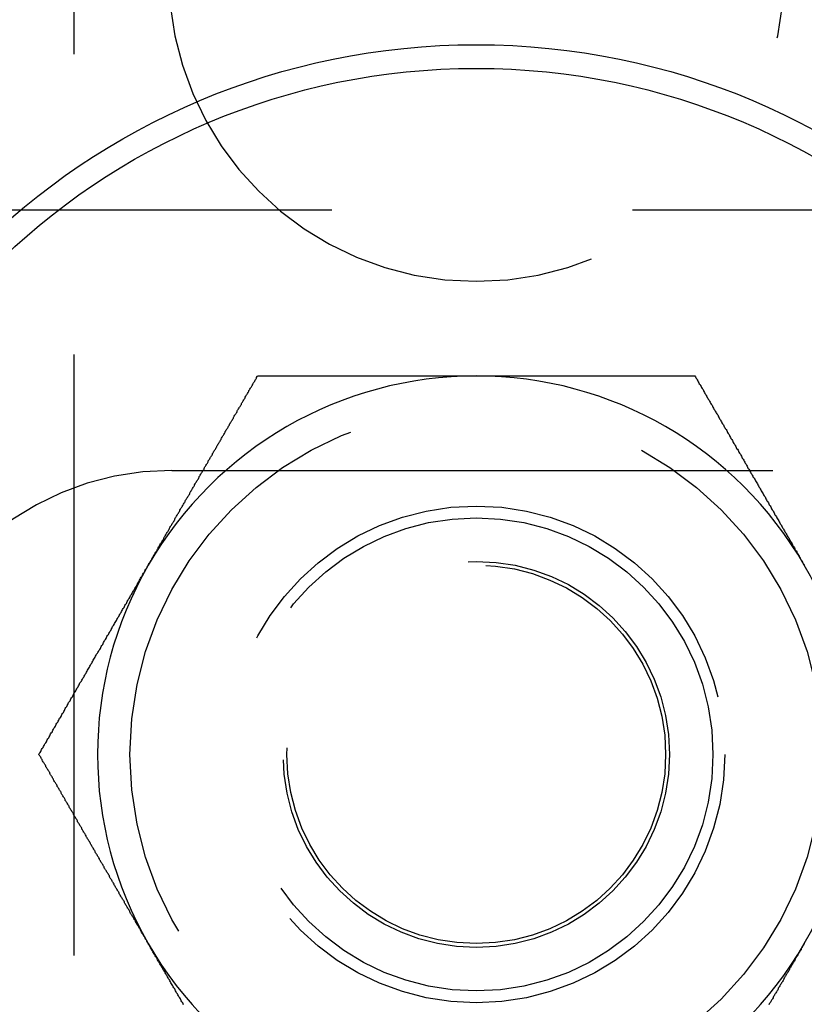
# Model space of a CAD drawing. Extents: x -3188 to -2350, y -746 to 186.
# Drawn here: x -3172 to -3156, y -466 to -445 of the extents above; entities that cross this region are included whole.
import ezdxf

# ---------------------------------------------------------------- set-up
doc = ezdxf.new("R2010")
doc.units = 0
doc.header["$LTSCALE"] = 2
doc.linetypes.add('VERDECKT', pattern=[9.525, 6.35, -3.175])
doc.layers.get('0').update_dxf_attribs({"linetype": 'CONTINUOUS'})
doc.layers.add('STEMPEL', color=3, linetype='CONTINUOUS')

# ---------------------------------------------------------------- blocks, each defined once
blk = doc.blocks.new('A$C8B2C0CF0')
at = {"color": 1, "linetype": 'VERDECKT'}
for p, q in [((-2753.509, -47.455), (-2753.509, -102.455)), ((-2729.009, -63.455), (-2761.009, -63.455)), ((-2751.442, -68.955), (-2738.442, -68.955))]:
    blk.add_line(p, q, dxfattribs=at)
for points in [[(-2751.94, -70.955, 0), (-2751.93, -70.939, 0), (-2751.92, -70.923, 0), (-2751.91, -70.907, 0), (-2751.9, -70.891, 0), (-2751.89, -70.875, 0), (-2751.88, -70.859, 0), (-2751.87, -70.843, 0), (-2751.86, -70.827, 0), (-2751.85, -70.811, 0), (-2751.85, -70.795, 0), (-2751.84, -70.779, 0), (-2751.83, -70.763, 0), (-2751.82, -70.747, 0), (-2751.81, -70.731, 0), (-2751.8, -70.715, 0), (-2751.79, -70.699, 0), (-2751.78, -70.683, 0), (-2751.77, -70.667, 0), (-2751.76, -70.651, 0), (-2751.75, -70.635, 0), (-2751.74, -70.619, 0), (-2751.73, -70.603, 0), (-2751.73, -70.587, 0), (-2751.72, -70.571, 0), (-2751.71, -70.555, 0), (-2751.7, -70.54, 0), (-2751.69, -70.523, 0), (-2751.68, -70.507, 0), (-2751.67, -70.492, 0), (-2751.66, -70.475, 0), (-2751.65, -70.46, 0), (-2751.64, -70.444, 0), (-2751.63, -70.427, 0), (-2751.62, -70.412, 0), (-2751.61, -70.396, 0), (-2751.61, -70.38, 0), (-2751.6, -70.364, 0), (-2751.59, -70.348, 0), (-2751.58, -70.332, 0), (-2751.57, -70.316, 0), (-2751.56, -70.3, 0), (-2751.55, -70.284, 0), (-2751.54, -70.268, 0), (-2751.53, -70.252, 0), (-2751.52, -70.236, 0), (-2751.51, -70.22, 0), (-2751.5, -70.204, 0), (-2751.49, -70.188, 0), (-2751.49, -70.172, 0), (-2751.48, -70.156, 0), (-2751.47, -70.14, 0), (-2751.46, -70.124, 0), (-2751.45, -70.108, 0), (-2751.44, -70.093, 0), (-2751.43, -70.077, 0), (-2751.42, -70.061, 0), (-2751.41, -70.045, 0), (-2751.4, -70.029, 0), (-2751.39, -70.013, 0), (-2751.38, -69.997, 0), (-2751.38, -69.981, 0), (-2751.37, -69.965, 0), (-2751.36, -69.949, 0), (-2751.35, -69.933, 0), (-2751.34, -69.918, 0), (-2751.33, -69.902, 0), (-2751.32, -69.886, 0), (-2751.31, -69.87, 0), (-2751.3, -69.854, 0), (-2751.29, -69.838, 0), (-2751.28, -69.823, 0), (-2751.27, -69.807, 0), (-2751.27, -69.791, 0), (-2751.26, -69.775, 0), (-2751.25, -69.759, 0), (-2751.24, -69.743, 0), (-2751.23, -69.728, 0), (-2751.22, -69.712, 0), (-2751.21, -69.696, 0), (-2751.2, -69.68, 0), (-2751.19, -69.664, 0), (-2751.18, -69.648, 0), (-2751.17, -69.633, 0), (-2751.16, -69.617, 0), (-2751.16, -69.601, 0), (-2751.15, -69.585, 0), (-2751.14, -69.569, 0), (-2751.13, -69.554, 0), (-2751.12, -69.538, 0), (-2751.11, -69.522, 0), (-2751.1, -69.506, 0), (-2751.09, -69.49, 0), (-2751.08, -69.475, 0), (-2751.07, -69.459, 0), (-2751.06, -69.443, 0), (-2751.06, -69.427, 0), (-2751.05, -69.412, 0), (-2751.04, -69.396, 0), (-2751.03, -69.38, 0), (-2751.02, -69.364, 0), (-2751.01, -69.349, 0), (-2751, -69.333, 0), (-2750.99, -69.317, 0), (-2750.98, -69.301, 0), (-2750.97, -69.285, 0), (-2750.96, -69.27, 0), (-2750.96, -69.254, 0), (-2750.95, -69.238, 0), (-2750.94, -69.223, 0), (-2750.93, -69.207, 0), (-2750.92, -69.191, 0), (-2750.91, -69.175, 0), (-2750.9, -69.16, 0), (-2750.89, -69.144, 0), (-2750.88, -69.128, 0), (-2750.87, -69.113, 0), (-2750.86, -69.097, 0), (-2750.86, -69.081, 0), (-2750.85, -69.066, 0), (-2750.84, -69.05, 0), (-2750.83, -69.034, 0), (-2750.82, -69.018, 0), (-2750.81, -69.003, 0), (-2750.8, -68.987, 0), (-2750.79, -68.971, 0), (-2750.78, -68.956, 0), (-2750.77, -68.94, 0), (-2750.76, -68.924, 0), (-2750.76, -68.909, 0), (-2750.75, -68.893, 0), (-2750.74, -68.877, 0), (-2750.73, -68.862, 0), (-2750.72, -68.846, 0), (-2750.71, -68.83, 0), (-2750.7, -68.815, 0), (-2750.69, -68.799, 0), (-2750.68, -68.783, 0), (-2750.67, -68.768, 0), (-2750.67, -68.752, 0), (-2750.66, -68.737, 0), (-2750.65, -68.721, 0), (-2750.64, -68.705, 0), (-2750.63, -68.69, 0), (-2750.62, -68.674, 0), (-2750.61, -68.658, 0), (-2750.6, -68.643, 0), (-2750.59, -68.627, 0), (-2750.58, -68.612, 0), (-2750.58, -68.596, 0), (-2750.57, -68.58, 0), (-2750.56, -68.565, 0), (-2750.55, -68.549, 0), (-2750.54, -68.533, 0), (-2750.53, -68.518, 0), (-2750.52, -68.502, 0), (-2750.51, -68.487, 0), (-2750.5, -68.471, 0), (-2750.49, -68.456, 0), (-2750.49, -68.44, 0), (-2750.48, -68.424, 0), (-2750.47, -68.409, 0), (-2750.46, -68.393, 0), (-2750.45, -68.378, 0), (-2750.44, -68.362, 0), (-2750.43, -68.346, 0), (-2750.42, -68.331, 0), (-2750.41, -68.315, 0), (-2750.4, -68.3, 0), (-2750.4, -68.284, 0), (-2750.39, -68.269, 0), (-2750.38, -68.253, 0), (-2750.37, -68.237, 0), (-2750.36, -68.222, 0), (-2750.35, -68.206, 0), (-2750.34, -68.191, 0), (-2750.33, -68.175, 0), (-2750.32, -68.16, 0), (-2750.31, -68.144, 0), (-2750.31, -68.129, 0), (-2750.3, -68.113, 0), (-2750.29, -68.098, 0), (-2750.28, -68.082, 0), (-2750.27, -68.067, 0), (-2750.26, -68.051, 0), (-2750.25, -68.036, 0), (-2750.24, -68.02, 0), (-2750.23, -68.005, 0), (-2750.22, -67.989, 0), (-2750.22, -67.974, 0), (-2750.21, -67.958, 0), (-2750.2, -67.942, 0), (-2750.19, -67.927, 0), (-2750.18, -67.912, 0), (-2750.17, -67.896, 0), (-2750.16, -67.881, 0), (-2750.15, -67.865, 0), (-2750.14, -67.85, 0), (-2750.14, -67.834, 0), (-2750.13, -67.819, 0), (-2750.12, -67.803, 0), (-2750.11, -67.788, 0), (-2750.1, -67.772, 0), (-2750.09, -67.757, 0), (-2750.08, -67.741, 0), (-2750.07, -67.726, 0), (-2750.06, -67.71, 0), (-2750.06, -67.695, 0), (-2750.05, -67.679, 0), (-2750.04, -67.664, 0), (-2750.03, -67.648, 0), (-2750.02, -67.633, 0), (-2750.01, -67.618, 0), (-2750, -67.602, 0), (-2749.99, -67.587, 0), (-2749.98, -67.571, 0), (-2749.97, -67.556, 0), (-2749.97, -67.54, 0), (-2749.96, -67.525, 0), (-2749.95, -67.51, 0), (-2749.94, -67.494, 0), (-2749.93, -67.479, 0), (-2749.92, -67.463, 0), (-2749.91, -67.448, 0), (-2749.9, -67.432, 0), (-2749.89, -67.417, 0), (-2749.89, -67.401, 0), (-2749.88, -67.386, 0), (-2749.87, -67.371, 0), (-2749.86, -67.355, 0), (-2749.85, -67.34, 0), (-2749.84, -67.324, 0), (-2749.83, -67.309, 0), (-2749.82, -67.294, 0), (-2749.81, -67.278, 0), (-2749.81, -67.263, 0), (-2749.8, -67.247, 0), (-2749.79, -67.232, 0), (-2749.78, -67.217, 0), (-2749.77, -67.201, 0), (-2749.76, -67.186, 0), (-2749.75, -67.17, 0), (-2749.74, -67.155, 0), (-2749.73, -67.14, 0), (-2749.73, -67.124, 0), (-2749.72, -67.109, 0), (-2749.71, -67.094, 0), (-2749.7, -67.078, 0), (-2749.69, -67.063, 0), (-2749.68, -67.047, 0), (-2749.67, -67.032, 0), (-2749.66, -67.017, 0), (-2749.65, -67.001, 0), (-2749.65, -66.986, 0), (-2749.64, -66.971, 0), (-2749.63, -66.955, 0)], [(-2749.63, -66.955, 0), (-2749.6, -66.955, 0), (-2749.58, -66.955, 0), (-2749.56, -66.955, 0), (-2749.53, -66.955, 0), (-2749.51, -66.955, 0), (-2749.49, -66.955, 0), (-2749.46, -66.955, 0), (-2749.44, -66.955, 0), (-2749.42, -66.955, 0), (-2749.39, -66.955, 0), (-2749.37, -66.955, 0), (-2749.34, -66.955, 0), (-2749.32, -66.955, 0), (-2749.3, -66.955, 0), (-2749.27, -66.955, 0), (-2749.25, -66.955, 0), (-2749.23, -66.955, 0), (-2749.2, -66.955, 0), (-2749.18, -66.955, 0), (-2749.15, -66.955, 0), (-2749.13, -66.955, 0), (-2749.11, -66.955, 0), (-2749.08, -66.955, 0), (-2749.06, -66.955, 0), (-2749.03, -66.955, 0), (-2749.01, -66.955, 0), (-2748.99, -66.955, 0), (-2748.96, -66.955, 0), (-2748.94, -66.955, 0), (-2748.92, -66.955, 0), (-2748.89, -66.955, 0), (-2748.87, -66.955, 0), (-2748.84, -66.955, 0), (-2748.82, -66.955, 0), (-2748.8, -66.955, 0), (-2748.77, -66.955, 0), (-2748.75, -66.955, 0), (-2748.72, -66.955, 0), (-2748.7, -66.955, 0), (-2748.68, -66.955, 0), (-2748.65, -66.955, 0), (-2748.63, -66.955, 0), (-2748.6, -66.955, 0), (-2748.58, -66.955, 0), (-2748.56, -66.955, 0), (-2748.53, -66.955, 0), (-2748.51, -66.955, 0), (-2748.48, -66.955, 0), (-2748.46, -66.955, 0), (-2748.44, -66.955, 0), (-2748.41, -66.955, 0), (-2748.39, -66.955, 0), (-2748.36, -66.955, 0), (-2748.34, -66.955, 0), (-2748.32, -66.955, 0), (-2748.29, -66.955, 0), (-2748.27, -66.955, 0), (-2748.24, -66.955, 0), (-2748.22, -66.955, 0), (-2748.19, -66.955, 0), (-2748.17, -66.955, 0), (-2748.15, -66.955, 0), (-2748.12, -66.955, 0), (-2748.1, -66.955, 0), (-2748.07, -66.955, 0), (-2748.05, -66.955, 0), (-2748.03, -66.955, 0), (-2748, -66.955, 0), (-2747.98, -66.955, 0), (-2747.95, -66.955, 0), (-2747.93, -66.955, 0), (-2747.91, -66.955, 0), (-2747.88, -66.955, 0), (-2747.86, -66.955, 0), (-2747.83, -66.955, 0), (-2747.81, -66.955, 0), (-2747.78, -66.955, 0), (-2747.76, -66.955, 0), (-2747.74, -66.955, 0), (-2747.71, -66.955, 0), (-2747.69, -66.955, 0), (-2747.66, -66.955, 0), (-2747.64, -66.955, 0), (-2747.61, -66.955, 0), (-2747.59, -66.955, 0), (-2747.57, -66.955, 0), (-2747.54, -66.955, 0), (-2747.52, -66.955, 0), (-2747.49, -66.955, 0), (-2747.47, -66.955, 0), (-2747.45, -66.955, 0), (-2747.42, -66.955, 0), (-2747.4, -66.955, 0), (-2747.37, -66.955, 0), (-2747.35, -66.955, 0), (-2747.32, -66.955, 0), (-2747.3, -66.955, 0), (-2747.28, -66.955, 0), (-2747.25, -66.955, 0), (-2747.23, -66.955, 0), (-2747.2, -66.955, 0), (-2747.18, -66.955, 0), (-2747.15, -66.955, 0), (-2747.13, -66.955, 0), (-2747.11, -66.955, 0), (-2747.08, -66.955, 0), (-2747.06, -66.955, 0), (-2747.03, -66.955, 0), (-2747.01, -66.955, 0), (-2746.98, -66.955, 0), (-2746.96, -66.955, 0), (-2746.94, -66.955, 0), (-2746.91, -66.955, 0), (-2746.89, -66.955, 0), (-2746.86, -66.955, 0), (-2746.84, -66.955, 0), (-2746.81, -66.955, 0), (-2746.79, -66.955, 0), (-2746.77, -66.955, 0), (-2746.74, -66.955, 0), (-2746.72, -66.955, 0), (-2746.69, -66.955, 0), (-2746.67, -66.955, 0), (-2746.64, -66.955, 0), (-2746.62, -66.955, 0), (-2746.6, -66.955, 0), (-2746.57, -66.955, 0), (-2746.55, -66.955, 0), (-2746.52, -66.955, 0), (-2746.5, -66.955, 0), (-2746.47, -66.955, 0), (-2746.45, -66.955, 0), (-2746.43, -66.955, 0), (-2746.4, -66.955, 0), (-2746.38, -66.955, 0), (-2746.35, -66.955, 0), (-2746.33, -66.955, 0), (-2746.3, -66.955, 0), (-2746.28, -66.955, 0), (-2746.26, -66.955, 0), (-2746.23, -66.955, 0), (-2746.21, -66.955, 0), (-2746.18, -66.955, 0), (-2746.16, -66.955, 0), (-2746.13, -66.955, 0), (-2746.11, -66.955, 0), (-2746.09, -66.955, 0), (-2746.06, -66.955, 0), (-2746.04, -66.955, 0), (-2746.01, -66.955, 0), (-2745.99, -66.955, 0), (-2745.96, -66.955, 0), (-2745.94, -66.955, 0), (-2745.91, -66.955, 0), (-2745.89, -66.955, 0), (-2745.87, -66.955, 0), (-2745.84, -66.955, 0), (-2745.82, -66.955, 0), (-2745.79, -66.955, 0), (-2745.77, -66.955, 0), (-2745.74, -66.955, 0), (-2745.72, -66.955, 0), (-2745.69, -66.955, 0), (-2745.67, -66.955, 0), (-2745.65, -66.955, 0), (-2745.62, -66.955, 0), (-2745.6, -66.955, 0), (-2745.57, -66.955, 0), (-2745.55, -66.955, 0), (-2745.52, -66.955, 0), (-2745.5, -66.955, 0), (-2745.47, -66.955, 0), (-2745.45, -66.955, 0), (-2745.43, -66.955, 0), (-2745.4, -66.955, 0), (-2745.38, -66.955, 0), (-2745.35, -66.955, 0), (-2745.33, -66.955, 0), (-2745.3, -66.955, 0), (-2745.28, -66.955, 0), (-2745.25, -66.955, 0), (-2745.23, -66.955, 0), (-2745.21, -66.955, 0), (-2745.18, -66.955, 0), (-2745.16, -66.955, 0), (-2745.13, -66.955, 0), (-2745.11, -66.955, 0), (-2745.08, -66.955, 0), (-2745.06, -66.955, 0), (-2745.03, -66.955, 0), (-2745.01, -66.955, 0)], [(-2745.01, -66.955, 0), (-2744.98, -66.955, 0), (-2744.96, -66.955, 0), (-2744.94, -66.955, 0), (-2744.91, -66.955, 0), (-2744.89, -66.955, 0), (-2744.86, -66.955, 0), (-2744.84, -66.955, 0), (-2744.81, -66.955, 0), (-2744.79, -66.955, 0), (-2744.76, -66.955, 0), (-2744.74, -66.955, 0), (-2744.71, -66.955, 0), (-2744.69, -66.955, 0), (-2744.67, -66.955, 0), (-2744.64, -66.955, 0), (-2744.62, -66.955, 0), (-2744.59, -66.955, 0), (-2744.57, -66.955, 0), (-2744.54, -66.955, 0), (-2744.52, -66.955, 0), (-2744.49, -66.955, 0), (-2744.47, -66.955, 0), (-2744.44, -66.955, 0), (-2744.42, -66.955, 0), (-2744.39, -66.955, 0), (-2744.37, -66.955, 0), (-2744.34, -66.955, 0), (-2744.32, -66.955, 0), (-2744.3, -66.955, 0), (-2744.27, -66.955, 0), (-2744.25, -66.955, 0), (-2744.22, -66.955, 0), (-2744.2, -66.955, 0), (-2744.17, -66.955, 0), (-2744.15, -66.955, 0), (-2744.12, -66.955, 0), (-2744.1, -66.955, 0), (-2744.07, -66.955, 0), (-2744.05, -66.955, 0), (-2744.02, -66.955, 0), (-2744, -66.955, 0), (-2743.98, -66.955, 0), (-2743.95, -66.955, 0), (-2743.93, -66.955, 0), (-2743.9, -66.955, 0), (-2743.88, -66.955, 0), (-2743.85, -66.955, 0), (-2743.83, -66.955, 0), (-2743.8, -66.955, 0), (-2743.78, -66.955, 0), (-2743.75, -66.955, 0), (-2743.73, -66.955, 0), (-2743.7, -66.955, 0), (-2743.68, -66.955, 0), (-2743.66, -66.955, 0), (-2743.63, -66.955, 0), (-2743.61, -66.955, 0), (-2743.58, -66.955, 0), (-2743.56, -66.955, 0), (-2743.53, -66.955, 0), (-2743.51, -66.955, 0), (-2743.48, -66.955, 0), (-2743.46, -66.955, 0), (-2743.43, -66.955, 0), (-2743.41, -66.955, 0), (-2743.38, -66.955, 0), (-2743.36, -66.955, 0), (-2743.34, -66.955, 0), (-2743.31, -66.955, 0), (-2743.29, -66.955, 0), (-2743.26, -66.955, 0), (-2743.24, -66.955, 0), (-2743.21, -66.955, 0), (-2743.19, -66.955, 0), (-2743.16, -66.955, 0), (-2743.14, -66.955, 0), (-2743.12, -66.955, 0), (-2743.09, -66.955, 0), (-2743.07, -66.955, 0), (-2743.04, -66.955, 0), (-2743.02, -66.955, 0), (-2742.99, -66.955, 0), (-2742.97, -66.955, 0), (-2742.94, -66.955, 0), (-2742.92, -66.955, 0), (-2742.9, -66.955, 0), (-2742.87, -66.955, 0), (-2742.85, -66.955, 0), (-2742.82, -66.955, 0), (-2742.8, -66.955, 0), (-2742.77, -66.955, 0), (-2742.75, -66.955, 0), (-2742.73, -66.955, 0), (-2742.7, -66.955, 0), (-2742.68, -66.955, 0), (-2742.65, -66.955, 0), (-2742.63, -66.955, 0), (-2742.6, -66.955, 0), (-2742.58, -66.955, 0), (-2742.56, -66.955, 0), (-2742.53, -66.955, 0), (-2742.51, -66.955, 0), (-2742.48, -66.955, 0), (-2742.46, -66.955, 0), (-2742.44, -66.955, 0), (-2742.41, -66.955, 0), (-2742.39, -66.955, 0), (-2742.36, -66.955, 0), (-2742.34, -66.955, 0), (-2742.31, -66.955, 0), (-2742.29, -66.955, 0), (-2742.27, -66.955, 0), (-2742.24, -66.955, 0), (-2742.22, -66.955, 0), (-2742.19, -66.955, 0), (-2742.17, -66.955, 0), (-2742.15, -66.955, 0), (-2742.12, -66.955, 0), (-2742.1, -66.955, 0), (-2742.07, -66.955, 0), (-2742.05, -66.955, 0), (-2742.03, -66.955, 0), (-2742, -66.955, 0), (-2741.98, -66.955, 0), (-2741.95, -66.955, 0), (-2741.93, -66.955, 0), (-2741.91, -66.955, 0), (-2741.88, -66.955, 0), (-2741.86, -66.955, 0), (-2741.83, -66.955, 0), (-2741.81, -66.955, 0), (-2741.79, -66.955, 0), (-2741.76, -66.955, 0), (-2741.74, -66.955, 0), (-2741.72, -66.955, 0), (-2741.69, -66.955, 0), (-2741.67, -66.955, 0), (-2741.64, -66.955, 0), (-2741.62, -66.955, 0), (-2741.6, -66.955, 0), (-2741.57, -66.955, 0), (-2741.55, -66.955, 0), (-2741.52, -66.955, 0), (-2741.5, -66.955, 0), (-2741.48, -66.955, 0), (-2741.45, -66.955, 0), (-2741.43, -66.955, 0), (-2741.41, -66.955, 0), (-2741.38, -66.955, 0), (-2741.36, -66.955, 0), (-2741.33, -66.955, 0), (-2741.31, -66.955, 0), (-2741.29, -66.955, 0), (-2741.26, -66.955, 0), (-2741.24, -66.955, 0), (-2741.22, -66.955, 0), (-2741.19, -66.955, 0), (-2741.17, -66.955, 0), (-2741.14, -66.955, 0), (-2741.12, -66.955, 0), (-2741.1, -66.955, 0), (-2741.07, -66.955, 0), (-2741.05, -66.955, 0), (-2741.03, -66.955, 0), (-2741, -66.955, 0), (-2740.98, -66.955, 0), (-2740.96, -66.955, 0), (-2740.93, -66.955, 0), (-2740.91, -66.955, 0), (-2740.88, -66.955, 0), (-2740.86, -66.955, 0), (-2740.84, -66.955, 0), (-2740.81, -66.955, 0), (-2740.79, -66.955, 0), (-2740.77, -66.955, 0), (-2740.74, -66.955, 0), (-2740.72, -66.955, 0), (-2740.7, -66.955, 0), (-2740.67, -66.955, 0), (-2740.65, -66.955, 0), (-2740.63, -66.955, 0), (-2740.6, -66.955, 0), (-2740.58, -66.955, 0), (-2740.55, -66.955, 0), (-2740.53, -66.955, 0), (-2740.51, -66.955, 0), (-2740.48, -66.955, 0), (-2740.46, -66.955, 0), (-2740.44, -66.955, 0), (-2740.41, -66.955, 0), (-2740.39, -66.955, 0)], [(-2740.39, -66.955, 0), (-2740.38, -66.976, 0), (-2740.37, -66.996, 0), (-2740.35, -67.017, 0), (-2740.34, -67.037, 0), (-2740.33, -67.058, 0), (-2740.32, -67.079, 0), (-2740.31, -67.099, 0), (-2740.3, -67.12, 0), (-2740.28, -67.14, 0), (-2740.27, -67.161, 0), (-2740.26, -67.181, 0), (-2740.25, -67.202, 0), (-2740.24, -67.223, 0), (-2740.22, -67.243, 0), (-2740.21, -67.264, 0), (-2740.2, -67.284, 0), (-2740.19, -67.305, 0), (-2740.18, -67.326, 0), (-2740.16, -67.346, 0), (-2740.15, -67.367, 0), (-2740.14, -67.388, 0), (-2740.13, -67.408, 0), (-2740.12, -67.429, 0), (-2740.11, -67.45, 0), (-2740.09, -67.47, 0), (-2740.08, -67.491, 0), (-2740.07, -67.511, 0), (-2740.06, -67.532, 0), (-2740.05, -67.553, 0), (-2740.03, -67.573, 0), (-2740.02, -67.594, 0), (-2740.01, -67.615, 0), (-2740, -67.635, 0), (-2739.99, -67.656, 0), (-2739.97, -67.677, 0), (-2739.96, -67.697, 0), (-2739.95, -67.718, 0), (-2739.94, -67.739, 0), (-2739.93, -67.759, 0), (-2739.91, -67.78, 0), (-2739.9, -67.801, 0), (-2739.89, -67.822, 0), (-2739.88, -67.842, 0), (-2739.87, -67.863, 0), (-2739.85, -67.884, 0), (-2739.84, -67.904, 0), (-2739.83, -67.925, 0), (-2739.82, -67.946, 0), (-2739.81, -67.966, 0), (-2739.79, -67.987, 0), (-2739.78, -68.008, 0), (-2739.77, -68.029, 0), (-2739.76, -68.049, 0), (-2739.75, -68.07, 0), (-2739.73, -68.091, 0), (-2739.72, -68.112, 0), (-2739.71, -68.132, 0), (-2739.7, -68.153, 0), (-2739.69, -68.174, 0), (-2739.67, -68.195, 0), (-2739.66, -68.216, 0), (-2739.65, -68.236, 0), (-2739.64, -68.257, 0), (-2739.63, -68.278, 0), (-2739.61, -68.299, 0), (-2739.6, -68.319, 0), (-2739.59, -68.34, 0), (-2739.58, -68.361, 0), (-2739.57, -68.382, 0), (-2739.55, -68.403, 0), (-2739.54, -68.423, 0), (-2739.53, -68.444, 0), (-2739.52, -68.465, 0), (-2739.51, -68.486, 0), (-2739.49, -68.507, 0), (-2739.48, -68.528, 0), (-2739.47, -68.548, 0), (-2739.46, -68.569, 0), (-2739.45, -68.59, 0), (-2739.43, -68.611, 0), (-2739.42, -68.632, 0), (-2739.41, -68.653, 0), (-2739.4, -68.674, 0), (-2739.39, -68.694, 0), (-2739.37, -68.715, 0), (-2739.36, -68.736, 0), (-2739.35, -68.757, 0), (-2739.34, -68.778, 0), (-2739.33, -68.799, 0), (-2739.31, -68.82, 0), (-2739.3, -68.841, 0), (-2739.29, -68.862, 0), (-2739.28, -68.882, 0), (-2739.27, -68.903, 0), (-2739.25, -68.924, 0), (-2739.24, -68.945, 0), (-2739.23, -68.966, 0), (-2739.22, -68.987, 0), (-2739.21, -69.008, 0), (-2739.19, -69.029, 0), (-2739.18, -69.05, 0), (-2739.17, -69.071, 0), (-2739.16, -69.092, 0), (-2739.14, -69.113, 0), (-2739.13, -69.134, 0), (-2739.12, -69.155, 0), (-2739.11, -69.176, 0), (-2739.1, -69.197, 0), (-2739.08, -69.218, 0), (-2739.07, -69.239, 0), (-2739.06, -69.26, 0), (-2739.05, -69.281, 0), (-2739.04, -69.302, 0), (-2739.02, -69.323, 0), (-2739.01, -69.344, 0), (-2739, -69.365, 0), (-2738.99, -69.386, 0), (-2738.98, -69.407, 0), (-2738.96, -69.428, 0), (-2738.95, -69.449, 0), (-2738.94, -69.47, 0), (-2738.93, -69.491, 0), (-2738.91, -69.512, 0), (-2738.9, -69.533, 0), (-2738.89, -69.554, 0), (-2738.88, -69.575, 0), (-2738.87, -69.596, 0), (-2738.85, -69.617, 0), (-2738.84, -69.638, 0), (-2738.83, -69.659, 0), (-2738.82, -69.68, 0), (-2738.8, -69.701, 0), (-2738.79, -69.723, 0), (-2738.78, -69.744, 0), (-2738.77, -69.765, 0), (-2738.76, -69.786, 0), (-2738.74, -69.807, 0), (-2738.73, -69.828, 0), (-2738.72, -69.849, 0), (-2738.71, -69.87, 0), (-2738.7, -69.892, 0), (-2738.68, -69.913, 0), (-2738.67, -69.934, 0), (-2738.66, -69.955, 0), (-2738.65, -69.976, 0), (-2738.63, -69.997, 0), (-2738.62, -70.019, 0), (-2738.61, -70.04, 0), (-2738.6, -70.061, 0), (-2738.59, -70.082, 0), (-2738.57, -70.103, 0), (-2738.56, -70.124, 0), (-2738.55, -70.146, 0), (-2738.54, -70.167, 0), (-2738.52, -70.188, 0), (-2738.51, -70.209, 0), (-2738.5, -70.231, 0), (-2738.49, -70.252, 0), (-2738.47, -70.273, 0), (-2738.46, -70.294, 0), (-2738.45, -70.315, 0), (-2738.44, -70.337, 0), (-2738.43, -70.358, 0), (-2738.41, -70.379, 0), (-2738.4, -70.4, 0), (-2738.39, -70.422, 0), (-2738.38, -70.443, 0), (-2738.36, -70.464, 0), (-2738.35, -70.486, 0), (-2738.34, -70.507, 0), (-2738.33, -70.528, 0), (-2738.32, -70.549, 0), (-2738.3, -70.571, 0), (-2738.29, -70.592, 0), (-2738.28, -70.613, 0), (-2738.27, -70.635, 0), (-2738.25, -70.656, 0), (-2738.24, -70.677, 0), (-2738.23, -70.699, 0), (-2738.22, -70.72, 0), (-2738.2, -70.741, 0), (-2738.19, -70.763, 0), (-2738.18, -70.784, 0), (-2738.17, -70.805, 0), (-2738.16, -70.827, 0), (-2738.14, -70.848, 0), (-2738.13, -70.87, 0), (-2738.12, -70.891, 0), (-2738.11, -70.912, 0), (-2738.09, -70.934, 0), (-2738.08, -70.955, 0)], [(-2754.25, -74.955, 0), (-2754.24, -74.935, 0), (-2754.22, -74.914, 0), (-2754.21, -74.894, 0), (-2754.2, -74.873, 0), (-2754.19, -74.852, 0), (-2754.18, -74.832, 0), (-2754.16, -74.811, 0), (-2754.15, -74.791, 0), (-2754.14, -74.77, 0), (-2754.13, -74.749, 0), (-2754.12, -74.729, 0), (-2754.1, -74.708, 0), (-2754.09, -74.688, 0), (-2754.08, -74.667, 0), (-2754.07, -74.647, 0), (-2754.06, -74.626, 0), (-2754.04, -74.605, 0), (-2754.03, -74.585, 0), (-2754.02, -74.564, 0), (-2754.01, -74.543, 0), (-2754, -74.523, 0), (-2753.99, -74.502, 0), (-2753.97, -74.482, 0), (-2753.96, -74.461, 0), (-2753.95, -74.44, 0), (-2753.94, -74.42, 0), (-2753.93, -74.399, 0), (-2753.91, -74.378, 0), (-2753.9, -74.358, 0), (-2753.89, -74.337, 0), (-2753.88, -74.316, 0), (-2753.87, -74.296, 0), (-2753.85, -74.275, 0), (-2753.84, -74.254, 0), (-2753.83, -74.234, 0), (-2753.82, -74.213, 0), (-2753.81, -74.192, 0), (-2753.79, -74.172, 0), (-2753.78, -74.151, 0), (-2753.77, -74.13, 0), (-2753.76, -74.11, 0), (-2753.75, -74.089, 0), (-2753.73, -74.068, 0), (-2753.72, -74.047, 0), (-2753.71, -74.027, 0), (-2753.7, -74.006, 0), (-2753.69, -73.985, 0), (-2753.68, -73.965, 0), (-2753.66, -73.944, 0), (-2753.65, -73.923, 0), (-2753.64, -73.903, 0), (-2753.63, -73.882, 0), (-2753.62, -73.861, 0), (-2753.6, -73.84, 0), (-2753.59, -73.82, 0), (-2753.58, -73.799, 0), (-2753.57, -73.778, 0), (-2753.56, -73.757, 0), (-2753.54, -73.737, 0), (-2753.53, -73.716, 0), (-2753.52, -73.695, 0), (-2753.51, -73.674, 0), (-2753.5, -73.653, 0), (-2753.48, -73.633, 0), (-2753.47, -73.612, 0), (-2753.46, -73.591, 0), (-2753.45, -73.57, 0), (-2753.44, -73.549, 0), (-2753.42, -73.529, 0), (-2753.41, -73.508, 0), (-2753.4, -73.487, 0), (-2753.39, -73.466, 0), (-2753.38, -73.445, 0), (-2753.36, -73.424, 0), (-2753.35, -73.404, 0), (-2753.34, -73.383, 0), (-2753.33, -73.362, 0), (-2753.32, -73.341, 0), (-2753.3, -73.32, 0), (-2753.29, -73.299, 0), (-2753.28, -73.279, 0), (-2753.27, -73.258, 0), (-2753.25, -73.237, 0), (-2753.24, -73.216, 0), (-2753.23, -73.195, 0), (-2753.22, -73.174, 0), (-2753.21, -73.153, 0), (-2753.19, -73.132, 0), (-2753.18, -73.112, 0), (-2753.17, -73.091, 0), (-2753.16, -73.07, 0), (-2753.15, -73.049, 0), (-2753.13, -73.028, 0), (-2753.12, -73.007, 0), (-2753.11, -72.986, 0), (-2753.1, -72.965, 0), (-2753.09, -72.944, 0), (-2753.07, -72.923, 0), (-2753.06, -72.903, 0), (-2753.05, -72.882, 0), (-2753.04, -72.861, 0), (-2753.03, -72.84, 0), (-2753.01, -72.819, 0), (-2753, -72.798, 0), (-2752.99, -72.777, 0), (-2752.98, -72.756, 0), (-2752.96, -72.735, 0), (-2752.95, -72.714, 0), (-2752.94, -72.693, 0), (-2752.93, -72.672, 0), (-2752.92, -72.651, 0), (-2752.9, -72.63, 0), (-2752.89, -72.609, 0), (-2752.88, -72.588, 0), (-2752.87, -72.567, 0), (-2752.86, -72.546, 0), (-2752.84, -72.525, 0), (-2752.83, -72.504, 0), (-2752.82, -72.483, 0), (-2752.81, -72.462, 0), (-2752.8, -72.441, 0), (-2752.78, -72.42, 0), (-2752.77, -72.399, 0), (-2752.76, -72.377, 0), (-2752.75, -72.356, 0), (-2752.73, -72.335, 0), (-2752.72, -72.314, 0), (-2752.71, -72.293, 0), (-2752.7, -72.272, 0), (-2752.69, -72.251, 0), (-2752.67, -72.23, 0), (-2752.66, -72.209, 0), (-2752.65, -72.188, 0), (-2752.64, -72.167, 0), (-2752.62, -72.146, 0), (-2752.61, -72.124, 0), (-2752.6, -72.103, 0), (-2752.59, -72.082, 0), (-2752.58, -72.061, 0), (-2752.56, -72.04, 0), (-2752.55, -72.019, 0), (-2752.54, -71.998, 0), (-2752.53, -71.977, 0), (-2752.51, -71.955, 0), (-2752.5, -71.934, 0), (-2752.49, -71.913, 0), (-2752.48, -71.892, 0), (-2752.47, -71.871, 0), (-2752.45, -71.85, 0), (-2752.44, -71.828, 0), (-2752.43, -71.807, 0), (-2752.42, -71.786, 0), (-2752.4, -71.765, 0), (-2752.39, -71.744, 0), (-2752.38, -71.722, 0), (-2752.37, -71.701, 0), (-2752.36, -71.68, 0), (-2752.34, -71.659, 0), (-2752.33, -71.638, 0), (-2752.32, -71.616, 0), (-2752.31, -71.595, 0), (-2752.29, -71.574, 0), (-2752.28, -71.552, 0), (-2752.27, -71.531, 0), (-2752.26, -71.51, 0), (-2752.25, -71.489, 0), (-2752.23, -71.467, 0), (-2752.22, -71.446, 0), (-2752.21, -71.425, 0), (-2752.2, -71.404, 0), (-2752.18, -71.382, 0), (-2752.17, -71.361, 0), (-2752.16, -71.34, 0), (-2752.15, -71.318, 0), (-2752.13, -71.297, 0), (-2752.12, -71.276, 0), (-2752.11, -71.254, 0), (-2752.1, -71.233, 0), (-2752.09, -71.212, 0), (-2752.07, -71.19, 0), (-2752.06, -71.169, 0), (-2752.05, -71.148, 0), (-2752.04, -71.126, 0), (-2752.02, -71.105, 0), (-2752.01, -71.084, 0), (-2752, -71.062, 0), (-2751.99, -71.041, 0), (-2751.97, -71.019, 0), (-2751.96, -70.998, 0), (-2751.95, -70.977, 0), (-2751.94, -70.955, 0)], [(-2751.94, -78.955, 0), (-2751.95, -78.939, 0), (-2751.96, -78.923, 0), (-2751.97, -78.907, 0), (-2751.97, -78.891, 0), (-2751.98, -78.875, 0), (-2751.99, -78.859, 0), (-2752, -78.843, 0), (-2752.01, -78.827, 0), (-2752.02, -78.811, 0), (-2752.03, -78.795, 0), (-2752.04, -78.779, 0), (-2752.05, -78.763, 0), (-2752.06, -78.747, 0), (-2752.07, -78.731, 0), (-2752.08, -78.715, 0), (-2752.09, -78.699, 0), (-2752.09, -78.683, 0), (-2752.1, -78.667, 0), (-2752.11, -78.651, 0), (-2752.12, -78.635, 0), (-2752.13, -78.619, 0), (-2752.14, -78.603, 0), (-2752.15, -78.587, 0), (-2752.16, -78.571, 0), (-2752.17, -78.555, 0), (-2752.18, -78.54, 0), (-2752.19, -78.523, 0), (-2752.2, -78.507, 0), (-2752.21, -78.492, 0), (-2752.21, -78.475, 0), (-2752.22, -78.46, 0), (-2752.23, -78.444, 0), (-2752.24, -78.427, 0), (-2752.25, -78.412, 0), (-2752.26, -78.396, 0), (-2752.27, -78.38, 0), (-2752.28, -78.364, 0), (-2752.29, -78.348, 0), (-2752.3, -78.332, 0), (-2752.31, -78.316, 0), (-2752.32, -78.3, 0), (-2752.33, -78.284, 0), (-2752.33, -78.268, 0), (-2752.34, -78.252, 0), (-2752.35, -78.236, 0), (-2752.36, -78.22, 0), (-2752.37, -78.204, 0), (-2752.38, -78.188, 0), (-2752.39, -78.172, 0), (-2752.4, -78.156, 0), (-2752.41, -78.14, 0), (-2752.42, -78.124, 0), (-2752.43, -78.108, 0), (-2752.44, -78.093, 0), (-2752.44, -78.077, 0), (-2752.45, -78.061, 0), (-2752.46, -78.045, 0), (-2752.47, -78.029, 0), (-2752.48, -78.013, 0), (-2752.49, -77.997, 0), (-2752.5, -77.981, 0), (-2752.51, -77.965, 0), (-2752.52, -77.949, 0), (-2752.53, -77.933, 0), (-2752.54, -77.918, 0), (-2752.55, -77.902, 0), (-2752.55, -77.886, 0), (-2752.56, -77.87, 0), (-2752.57, -77.854, 0), (-2752.58, -77.838, 0), (-2752.59, -77.823, 0), (-2752.6, -77.807, 0), (-2752.61, -77.791, 0), (-2752.62, -77.775, 0), (-2752.63, -77.759, 0), (-2752.64, -77.743, 0), (-2752.65, -77.728, 0), (-2752.66, -77.712, 0), (-2752.66, -77.696, 0), (-2752.67, -77.68, 0), (-2752.68, -77.664, 0), (-2752.69, -77.648, 0), (-2752.7, -77.633, 0), (-2752.71, -77.617, 0), (-2752.72, -77.601, 0), (-2752.73, -77.585, 0), (-2752.74, -77.569, 0), (-2752.75, -77.554, 0), (-2752.76, -77.538, 0), (-2752.76, -77.522, 0), (-2752.77, -77.506, 0), (-2752.78, -77.49, 0), (-2752.79, -77.475, 0), (-2752.8, -77.459, 0), (-2752.81, -77.443, 0), (-2752.82, -77.427, 0), (-2752.83, -77.412, 0), (-2752.84, -77.396, 0), (-2752.85, -77.38, 0), (-2752.86, -77.364, 0), (-2752.87, -77.349, 0), (-2752.87, -77.333, 0), (-2752.88, -77.317, 0), (-2752.89, -77.301, 0), (-2752.9, -77.285, 0), (-2752.91, -77.27, 0), (-2752.92, -77.254, 0), (-2752.93, -77.238, 0), (-2752.94, -77.223, 0), (-2752.95, -77.207, 0), (-2752.96, -77.191, 0), (-2752.97, -77.175, 0), (-2752.97, -77.16, 0), (-2752.98, -77.144, 0), (-2752.99, -77.128, 0), (-2753, -77.113, 0), (-2753.01, -77.097, 0), (-2753.02, -77.081, 0), (-2753.03, -77.066, 0), (-2753.04, -77.05, 0), (-2753.05, -77.034, 0), (-2753.06, -77.018, 0), (-2753.06, -77.003, 0), (-2753.07, -76.987, 0), (-2753.08, -76.971, 0), (-2753.09, -76.956, 0), (-2753.1, -76.94, 0), (-2753.11, -76.924, 0), (-2753.12, -76.909, 0), (-2753.13, -76.893, 0), (-2753.14, -76.877, 0), (-2753.15, -76.862, 0), (-2753.16, -76.846, 0), (-2753.16, -76.83, 0), (-2753.17, -76.815, 0), (-2753.18, -76.799, 0), (-2753.19, -76.783, 0), (-2753.2, -76.768, 0), (-2753.21, -76.752, 0), (-2753.22, -76.737, 0), (-2753.23, -76.721, 0), (-2753.24, -76.705, 0), (-2753.25, -76.69, 0), (-2753.25, -76.674, 0), (-2753.26, -76.658, 0), (-2753.27, -76.643, 0), (-2753.28, -76.627, 0), (-2753.29, -76.612, 0), (-2753.3, -76.596, 0), (-2753.31, -76.58, 0), (-2753.32, -76.565, 0), (-2753.33, -76.549, 0), (-2753.34, -76.533, 0), (-2753.34, -76.518, 0), (-2753.35, -76.502, 0), (-2753.36, -76.487, 0), (-2753.37, -76.471, 0), (-2753.38, -76.456, 0), (-2753.39, -76.44, 0), (-2753.4, -76.424, 0), (-2753.41, -76.409, 0), (-2753.42, -76.393, 0), (-2753.43, -76.378, 0), (-2753.43, -76.362, 0), (-2753.44, -76.346, 0), (-2753.45, -76.331, 0), (-2753.46, -76.315, 0), (-2753.47, -76.3, 0), (-2753.48, -76.284, 0), (-2753.49, -76.269, 0), (-2753.5, -76.253, 0), (-2753.51, -76.237, 0), (-2753.52, -76.222, 0), (-2753.52, -76.206, 0), (-2753.53, -76.191, 0), (-2753.54, -76.175, 0), (-2753.55, -76.16, 0), (-2753.56, -76.144, 0), (-2753.57, -76.129, 0), (-2753.58, -76.113, 0), (-2753.59, -76.098, 0), (-2753.6, -76.082, 0), (-2753.61, -76.067, 0), (-2753.61, -76.051, 0), (-2753.62, -76.036, 0), (-2753.63, -76.02, 0), (-2753.64, -76.005, 0), (-2753.65, -75.989, 0), (-2753.66, -75.974, 0), (-2753.67, -75.958, 0), (-2753.68, -75.942, 0), (-2753.69, -75.927, 0), (-2753.69, -75.912, 0), (-2753.7, -75.896, 0), (-2753.71, -75.881, 0), (-2753.72, -75.865, 0), (-2753.73, -75.85, 0), (-2753.74, -75.834, 0), (-2753.75, -75.819, 0), (-2753.76, -75.803, 0), (-2753.77, -75.788, 0), (-2753.78, -75.772, 0), (-2753.78, -75.757, 0), (-2753.79, -75.741, 0), (-2753.8, -75.726, 0), (-2753.81, -75.71, 0), (-2753.82, -75.695, 0), (-2753.83, -75.679, 0), (-2753.84, -75.664, 0), (-2753.85, -75.648, 0), (-2753.86, -75.633, 0), (-2753.86, -75.618, 0), (-2753.87, -75.602, 0), (-2753.88, -75.587, 0), (-2753.89, -75.571, 0), (-2753.9, -75.556, 0), (-2753.91, -75.54, 0), (-2753.92, -75.525, 0), (-2753.93, -75.51, 0), (-2753.94, -75.494, 0), (-2753.94, -75.479, 0), (-2753.95, -75.463, 0), (-2753.96, -75.448, 0), (-2753.97, -75.432, 0), (-2753.98, -75.417, 0), (-2753.99, -75.401, 0), (-2754, -75.386, 0), (-2754.01, -75.371, 0), (-2754.02, -75.355, 0), (-2754.02, -75.34, 0), (-2754.03, -75.324, 0), (-2754.04, -75.309, 0), (-2754.05, -75.294, 0), (-2754.06, -75.278, 0), (-2754.07, -75.263, 0), (-2754.08, -75.247, 0), (-2754.09, -75.232, 0), (-2754.1, -75.217, 0), (-2754.1, -75.201, 0), (-2754.11, -75.186, 0), (-2754.12, -75.17, 0), (-2754.13, -75.155, 0), (-2754.14, -75.14, 0), (-2754.15, -75.124, 0), (-2754.16, -75.109, 0), (-2754.17, -75.094, 0), (-2754.18, -75.078, 0), (-2754.18, -75.063, 0), (-2754.19, -75.047, 0), (-2754.2, -75.032, 0), (-2754.21, -75.017, 0), (-2754.22, -75.001, 0), (-2754.23, -74.986, 0), (-2754.24, -74.971, 0), (-2754.25, -74.955, 0)], [(-2751.19, -80.251, 0), (-2751.2, -80.23, 0), (-2751.21, -80.209, 0), (-2751.23, -80.188, 0), (-2751.24, -80.167, 0), (-2751.25, -80.146, 0), (-2751.26, -80.124, 0), (-2751.27, -80.103, 0), (-2751.29, -80.082, 0), (-2751.3, -80.061, 0), (-2751.31, -80.04, 0), (-2751.32, -80.019, 0), (-2751.34, -79.998, 0), (-2751.35, -79.977, 0), (-2751.36, -79.955, 0), (-2751.37, -79.934, 0), (-2751.38, -79.913, 0), (-2751.4, -79.892, 0), (-2751.41, -79.871, 0), (-2751.42, -79.85, 0), (-2751.43, -79.828, 0), (-2751.45, -79.807, 0), (-2751.46, -79.786, 0), (-2751.47, -79.765, 0), (-2751.48, -79.744, 0), (-2751.49, -79.722, 0), (-2751.51, -79.701, 0), (-2751.52, -79.68, 0), (-2751.53, -79.659, 0), (-2751.54, -79.638, 0), (-2751.56, -79.616, 0), (-2751.57, -79.595, 0), (-2751.58, -79.574, 0), (-2751.59, -79.552, 0), (-2751.6, -79.531, 0), (-2751.62, -79.51, 0), (-2751.63, -79.489, 0), (-2751.64, -79.467, 0), (-2751.65, -79.446, 0), (-2751.67, -79.425, 0), (-2751.68, -79.404, 0), (-2751.69, -79.382, 0), (-2751.7, -79.361, 0), (-2751.72, -79.34, 0), (-2751.73, -79.318, 0), (-2751.74, -79.297, 0), (-2751.75, -79.276, 0), (-2751.76, -79.254, 0), (-2751.78, -79.233, 0), (-2751.79, -79.212, 0), (-2751.8, -79.19, 0), (-2751.81, -79.169, 0), (-2751.83, -79.148, 0), (-2751.84, -79.126, 0), (-2751.85, -79.105, 0), (-2751.86, -79.084, 0), (-2751.88, -79.062, 0), (-2751.89, -79.041, 0), (-2751.9, -79.019, 0), (-2751.91, -78.998, 0), (-2751.93, -78.977, 0), (-2751.94, -78.955, 0)], [(-2738.08, -78.955, 0), (-2738.09, -78.971, 0), (-2738.1, -78.987, 0), (-2738.11, -79.003, 0), (-2738.12, -79.019, 0), (-2738.13, -79.035, 0), (-2738.14, -79.051, 0), (-2738.15, -79.067, 0), (-2738.15, -79.083, 0), (-2738.16, -79.099, 0), (-2738.17, -79.115, 0), (-2738.18, -79.131, 0), (-2738.19, -79.147, 0), (-2738.2, -79.163, 0), (-2738.21, -79.179, 0), (-2738.22, -79.195, 0), (-2738.23, -79.211, 0), (-2738.24, -79.227, 0), (-2738.25, -79.243, 0), (-2738.26, -79.259, 0), (-2738.27, -79.275, 0), (-2738.27, -79.291, 0), (-2738.28, -79.307, 0), (-2738.29, -79.323, 0), (-2738.3, -79.339, 0), (-2738.31, -79.355, 0), (-2738.32, -79.371, 0), (-2738.33, -79.387, 0), (-2738.34, -79.403, 0), (-2738.35, -79.419, 0), (-2738.36, -79.435, 0), (-2738.37, -79.451, 0), (-2738.38, -79.467, 0), (-2738.39, -79.483, 0), (-2738.39, -79.499, 0), (-2738.4, -79.515, 0), (-2738.41, -79.531, 0), (-2738.42, -79.547, 0), (-2738.43, -79.563, 0), (-2738.44, -79.579, 0), (-2738.45, -79.595, 0), (-2738.46, -79.611, 0), (-2738.47, -79.627, 0), (-2738.48, -79.643, 0), (-2738.49, -79.659, 0), (-2738.5, -79.674, 0), (-2738.51, -79.691, 0), (-2738.51, -79.706, 0), (-2738.52, -79.722, 0), (-2738.53, -79.738, 0), (-2738.54, -79.754, 0), (-2738.55, -79.77, 0), (-2738.56, -79.786, 0), (-2738.57, -79.802, 0), (-2738.58, -79.818, 0), (-2738.59, -79.834, 0), (-2738.6, -79.85, 0), (-2738.61, -79.866, 0), (-2738.62, -79.882, 0), (-2738.63, -79.897, 0), (-2738.63, -79.913, 0), (-2738.64, -79.929, 0), (-2738.65, -79.945, 0), (-2738.66, -79.961, 0), (-2738.67, -79.977, 0), (-2738.68, -79.993, 0), (-2738.69, -80.009, 0), (-2738.7, -80.025, 0), (-2738.71, -80.04, 0), (-2738.72, -80.056, 0), (-2738.73, -80.072, 0), (-2738.74, -80.088, 0), (-2738.74, -80.104, 0), (-2738.75, -80.12, 0), (-2738.76, -80.135, 0), (-2738.77, -80.151, 0), (-2738.78, -80.167, 0), (-2738.79, -80.183, 0), (-2738.8, -80.199, 0), (-2738.81, -80.215, 0), (-2738.82, -80.23, 0), (-2738.83, -80.246, 0)]]:
    blk.add_polyline3d(points)
for radius in [15, 14.5]:
    blk.add_circle((-2745.009, -74.955), radius)
for radius in [7.315, 5.25, 5, 4.08, 4]:
    blk.add_circle((-2745.009, -74.955), radius, dxfattribs=at)
for centre, radius, start, end in [((-2745.009, -58.455), 6.5, 180, 360), ((-2751.442, -74.955), 6, 90, 270), ((-2738.442, -74.955), 6, 270, 90)]:
    blk.add_arc(centre, radius, start, end, dxfattribs=at)
for start, end in [(90, 150), (30, 90), (150, 210), (330, 30), (210, 270), (270, 330)]:
    blk.add_arc((-2745.009, -74.955), 8, start, end)

msp = doc.modelspace()

# ---------------------------------------------------------------- block references
at = {"layer": 'STEMPEL'}
msp.add_blockref('A$C8B2C0CF0', (-417.632, -385.705, 88.75), dxfattribs=at)

doc.saveas('drawing.dxf')
